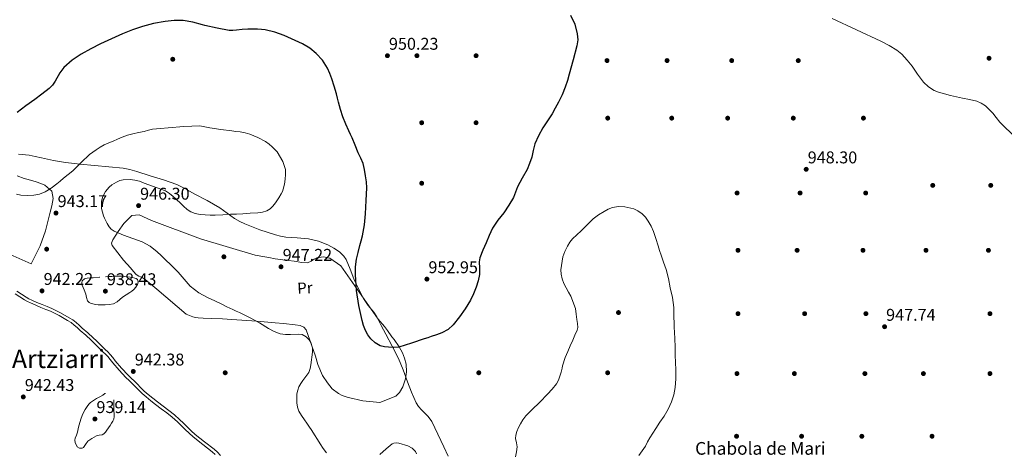
# Model space of a CAD drawing. Units: metres. Extents: x 559593 to 566448, y 4737943 to 4742632.
# Drawn here: x 563741 to 564362, y 4738484 to 4738756 of the extents above; entities that cross this region are included whole.
import ezdxf
from ezdxf.enums import TextEntityAlignment as Align

# ---------------------------------------------------------------- set-up
doc = ezdxf.new("R2010")
doc.units = ezdxf.units.M
doc.header["$MEASUREMENT"] = 0
doc.linetypes.add('DGN Style 2', pattern=[85.5037, 51.30222, -34.20148])
doc.linetypes.add('DGN Style 3', pattern=[119.70518, 85.5037, -34.20148])
for name, color, linetype, lineweight in [('Nivel 17', 7, 'Continuous', 0), ('Nivel 20', 7, 'Continuous', 0), ('Nivel 21', 7, 'Continuous', 0), ('Nivel 35', 7, 'Continuous', 0), ('Nivel 37', 7, 'Continuous', 0), ('Nivel 4', 7, 'Continuous', 0), ('Nivel 41', 7, 'Continuous', 0), ('Nivel 44', 7, 'Continuous', 0), ('Nivel 45', 7, 'Continuous', 0), ('Nivel 5', 7, 'Continuous', 0), ('Nivel 57', 7, 'Continuous', 0), ('Nivel 7', 7, 'Continuous', 0)]:
    doc.layers.add(name, color=color, linetype=linetype, lineweight=lineweight)
doc.styles.add('Style-Arial', font='txt')
doc.styles.add('Style-Arial Narrow', font='txt')
doc.styles.add('Style-Times New Roman', font='txt')

# ---------------------------------------------------------------- blocks, each defined once
blk = doc.blocks.new('5PATER')
at = {"layer": 'Nivel 7', "linetype": 'Continuous', "lineweight": 0}
h = blk.add_hatch(color=51, dxfattribs=at)
edge = h.paths.add_edge_path()
edge.add_ellipse((0, 0), major_axis=(-1.1, -1.11), ratio=0.999422, start_angle=0, end_angle=360)
blk = doc.blocks.new('5PERFI_1')
at = {"layer": 'Nivel 17', "linetype": 'Continuous', "lineweight": 0}
h = blk.add_hatch(color=7, dxfattribs=at)
edge = h.paths.add_edge_path()
edge.add_arc((0, 0), 1.56, 315, 675)
blk = doc.blocks.new('5PERFI')
at = {"layer": 'Nivel 17', "color": 7, "linetype": 'Continuous', "lineweight": 0}
blk.add_blockref('5PERFI_1', (0, 0), dxfattribs=at)

msp = doc.modelspace()

# ---------------------------------------------------------------- linework, layer by layer
at = {"layer": 'Nivel 20', "color": 7, "linetype": 'DGN Style 2', "lineweight": 0}
for points in [[(563739.78, 4738658.03, 946.33), (563744.04, 4738656.41, 946.31), (563746.63, 4738655.61, 946.3), (563751.69, 4738654.14, 946.12), (563754.54, 4738653.09, 945.91), (563757.22, 4738652.19, 945.7), (563761.56, 4738648.25, 944.98), (563762.34, 4738643.63, 944.46), (563761.53, 4738639.09, 943.75), (563760.47, 4738635.2, 943.35), (563757.53, 4738623.39, 942.2), (563754.26, 4738613.9, 941.78), (563748.61, 4738602.45, 941.5)], [(563968.57, 4738515.24, 947.46), (563957.8, 4738516.17, 947.38), (563955.08, 4738516.78, 947.35), (563951.53, 4738517.71, 947.27), (563948.53, 4738518.33, 947.19), (563944.82, 4738519.47, 947.18), (563942.47, 4738520.75, 947.14), (563938.45, 4738523.84, 947.05), (563935.51, 4738527.5, 946.73), (563932.34, 4738532.19, 946.33), (563929.33, 4738539.05, 945.7), (563927.89, 4738544.46, 945.53), (563922.04, 4738560.94, 944.73), (563920.58, 4738562.56, 944.65), (563918.29, 4738563.64, 944.63), (563915.09, 4738564.19, 944.63), (563907.81, 4738564.96, 944.58), (563902.36, 4738565.42, 944.54), (563893.17, 4738566.14, 944.5), (563887.69, 4738566.59, 944.5), (563875.19, 4738567.56, 944.49), (563869.13, 4738567.79, 944.46), (563862.02, 4738568.03, 944.41), (563857.06, 4738568.24, 944.39), (563853.94, 4738568.43, 944.36), (563852.12, 4738568.76, 944.34), (563850.45, 4738569.13, 944.25), (563846.33, 4738570.76, 944.14), (563827.89, 4738586.52, 943.19), (563820.34, 4738592.72, 941.67), (563818.47, 4738593.9, 941.16), (563816.41, 4738594.84, 940.89), (563814.79, 4738595.8, 940.71), (563813.17, 4738597.61, 940.71), (563811.21, 4738599.93, 940.9), (563806.73, 4738604.86, 942.47), (563799.72, 4738614.17, 944.39), (563799.21, 4738615.48, 944.55), (563799.97, 4738617.66, 945.16), (563803.35, 4738622.97, 945.78), (563806.93, 4738628.03, 946.5), (563810.7, 4738631.82, 946.65), (563811.98, 4738633.02, 946.66), (563816.73, 4738633.42, 946.49), (563824.46, 4738629.9, 946.73), (563855.32, 4738618.22, 947.35), (563889.89, 4738608.06, 947.45), (563895.93, 4738606.96, 947.45), (563898.57, 4738606.43, 947.45), (563902.45, 4738605.72, 947.5), (563907.32, 4738605.04, 947.62), (563914.37, 4738604.22, 947.82), (563919.29, 4738603.32, 947.9), (563922.76, 4738603.1, 947.85), (563925.21, 4738604.25, 947.88), (563927.05, 4738605.58, 947.98), (563928.76, 4738606.4, 948.09), (563932.89, 4738606.86, 948.34), (563936.95, 4738606.01, 948.39), (563943.93, 4738601.29, 948.63), (563967.41, 4738567.58, 950.55), (563971.41, 4738563.1, 950.52), (563973.4, 4738560.52, 950.52), (563976.09, 4738556.64, 950.47), (563977.46, 4738554.76, 950.46), (563980.74, 4738550.25, 950.39), (563982.9, 4738546.36, 950.15), (563984.13, 4738543.13, 949.96), (563985.05, 4738539.23, 949.22), (563985.37, 4738534.46, 948.84), (563984.66, 4738530.08, 948.54), (563983.05, 4738524.94, 948.12), (563980.84, 4738521.4, 947.75), (563978.66, 4738519.1, 947.48), (563968.57, 4738515.24, 947.46)], [(563748.61, 4738602.45, 941.5), (563680.57, 4738632.69, 942.49)]]:
    msp.add_polyline3d(points, dxfattribs=at)
at = {"layer": 'Nivel 21', "color": 7, "linetype": 'Continuous', "lineweight": 0}
msp.add_polyline3d([(563864.69, 4738482.35, 940.85), (563862.79, 4738484.11, 940.74), (563856.74, 4738488.68, 940.6), (563850.63, 4738493.47, 940.76), (563848.11, 4738495.88, 940.84), (563845.66, 4738498.24, 940.93), (563843.23, 4738500.6, 941.02), (563840.82, 4738502.93, 941.11), (563837.55, 4738505.83, 941.21), (563834.13, 4738508.58, 941.3), (563830.59, 4738511.24, 941.39), (563827, 4738513.93, 941.48), (563824.01, 4738516.25, 941.55), (563821.04, 4738518.64, 941.62), (563818.48, 4738520.89, 941.66), (563816.02, 4738523.25, 941.71), (563814.12, 4738525.22, 941.76), (563812.29, 4738527.13, 941.81), (563810.28, 4738528.99, 941.85), (563808.19, 4738530.96, 942.03), (563804, 4738535.49, 942.38), (563799.99, 4738540.16, 942.37), (563798.42, 4738542.22, 942.36), (563796.89, 4738544.09, 942.35), (563795.4, 4738545.58, 942.35), (563793.81, 4738547.12, 942.34), (563792.02, 4738548.86, 942.34), (563790.23, 4738550.59, 942.33), (563788.27, 4738552.5, 942.33), (563786.33, 4738554.38, 942.32), (563782.91, 4738557.49, 942.31), (563779.37, 4738560.58, 942.3), (563777.49, 4738562.34, 942.3), (563775.7, 4738563.99, 942.29), (563773.66, 4738565.49, 942.29), (563771.4, 4738566.86, 942.28), (563766.15, 4738569.95, 942.27), (563760.79, 4738572.65, 942.26), (563757.82, 4738573.81, 942.26), (563754.72, 4738575, 942.26), (563751.38, 4738576.43, 942.36), (563748.07, 4738577.88, 942.52), (563746.16, 4738578.77, 942.61), (563744.26, 4738579.82, 942.64), (563738.39, 4738583.7, 942.65)], dxfattribs=at)
at = {"layer": 'Nivel 21', "color": 7, "linetype": 'DGN Style 3', "lineweight": 0}
for points in [[(563739.53, 4738585.36, 942.56), (563745.3, 4738581.54, 942.57), (563747.07, 4738580.57, 942.55), (563748.9, 4738579.72, 942.49), (563752.18, 4738578.27, 942.33), (563755.47, 4738576.87, 942.25)], [(563755.47, 4738576.87, 942.25), (563758.55, 4738575.69, 942.25), (563761.62, 4738574.49, 942.26), (563767.11, 4738571.72, 942.27), (563772.43, 4738568.58, 942.28), (563774.78, 4738567.16, 942.28), (563776.98, 4738565.54, 942.29), (563778.86, 4738563.81, 942.29), (563780.72, 4738562.07, 942.3), (563784.25, 4738558.99, 942.31), (563787.71, 4738555.84, 942.32), (563789.67, 4738553.94, 942.32), (563791.63, 4738552.04, 942.33), (563793.42, 4738550.3, 942.33), (563795.22, 4738548.56, 942.34), (563796.81, 4738547.01, 942.34), (563798.38, 4738545.44, 942.35), (563800, 4738543.47, 942.36), (563801.55, 4738541.43, 942.36), (563805.5, 4738536.83, 942.38), (563809.62, 4738532.37, 942.17), (563811.65, 4738530.46, 942.02), (563813.7, 4738528.56, 941.98), (563815.57, 4738526.62, 941.93), (563817.44, 4738524.68, 941.88), (563819.84, 4738522.38, 941.82), (563822.34, 4738520.18, 941.74), (563825.26, 4738517.83, 941.66), (563828.22, 4738515.52, 941.59), (563831.79, 4738512.85, 941.5), (563835.36, 4738510.16, 941.41), (563838.85, 4738507.37, 941.32), (563842.19, 4738504.4, 941.22), (563844.63, 4738502.05, 941.13), (563847.05, 4738499.68, 941.04), (563849.5, 4738497.34, 940.95), (563851.95, 4738495, 940.86), (563857.97, 4738490.28, 940.71), (563864.08, 4738485.65, 940.85), (563866.09, 4738483.79, 940.97), (563868, 4738481.81, 941.14)]]:
    msp.add_polyline3d(points, dxfattribs=at)
at = {"layer": 'Nivel 35', "color": 92, "linetype": 'DGN Style 3', "lineweight": 0}
msp.add_polyline3d([(564011.61, 4738481.38, 951.79), (564008.84, 4738487.16, 952.3), (564005.05, 4738495.21, 952.39), (564001.27, 4738503.26, 952.23), (563999.09, 4738506.4, 952.28), (563994.87, 4738510.5, 952.4), (563992.9, 4738512.64, 952.49), (563991.38, 4738515.05, 952.6), (563988.51, 4738521.61, 953.26), (563985.85, 4738528.28, 953.9), (563983.26, 4738535.66, 954.04), (563980.36, 4738542.91, 954.17), (563976.33, 4738550.6, 954.56), (563972.2, 4738558.25, 954.89), (563969.4, 4738563.68, 954.91), (563966.6, 4738569.1, 954.9), (563964.66, 4738572.11, 954.97), (563961.24, 4738576.32, 955.1), (563958.13, 4738580.73, 955.14), (563955.01, 4738586.89, 955.01), (563952.12, 4738593.16, 954.84), (563949.75, 4738599.18, 954.75), (563947.25, 4738605.2, 954.63), (563945.82, 4738607.42, 954.48), (563942.97, 4738610.19, 954.06), (563939.54, 4738612.44, 953.69), (563935.67, 4738614.49, 953.41), (563929.75, 4738616.86, 953.01), (563923.59, 4738618.33, 952.7), (563916.37, 4738618.85, 952.46), (563909.17, 4738619.44, 952.22), (563905.87, 4738620.07, 952.06), (563902.6, 4738620.88, 951.9), (563892.88, 4738623.99, 951.51), (563883.38, 4738627.74, 951.21), (563880.08, 4738629.32, 951.2), (563876.9, 4738631.13, 951.19), (563872.26, 4738634.52, 950.92), (563867.58, 4738637.82, 950.63), (563859.56, 4738642.35, 950.36), (563851.46, 4738646.75, 950.22), (563845.99, 4738649.7, 950.21), (563840.41, 4738652.43, 950.2), (563832.1, 4738655.46, 950.18), (563823.62, 4738658, 950.17), (563815.12, 4738660.75, 950.16), (563810.83, 4738661.94, 950.15), (563806.46, 4738662.76, 950.15), (563797.47, 4738663.68, 950.36), (563788.47, 4738664.46, 950.57), (563779.33, 4738665.38, 950.57), (563770.18, 4738666.41, 950.57), (563762.56, 4738667.71, 950.56), (563754.99, 4738669.29, 950.55), (563751.11, 4738670.26, 950.55), (563747.21, 4738671.1, 950.54), (563740.59, 4738671.74, 950.41)], dxfattribs=at)
at = {"layer": 'Nivel 4', "color": 30, "linetype": 'Continuous', "lineweight": 30, "elevation": 950, "flags": 128}
for points in [[(564088.77, 4738759.2), (564091.56, 4738753.47), (564093.06, 4738747.44), (564093.33, 4738743.67), (564092.89, 4738739.94), (564090.56, 4738731.01), (564088.04, 4738722.12), (564086.83, 4738718), (564085.49, 4738713.92), (564083.44, 4738709.14), (564081.13, 4738704.47), (564079.21, 4738700.7), (564077.19, 4738697), (564074.3, 4738692.58), (564071.33, 4738688.2), (564068.54, 4738683.27), (564066.23, 4738678.1), (564065.28, 4738673.93), (564064.42, 4738669.75), (564063.03, 4738665.83), (564061.4, 4738662), (564058.39, 4738656.48), (564055.36, 4738651), (564054.16, 4738647.6), (564052.87, 4738644.24), (564049.96, 4738639.41), (564046.8, 4738634.74), (564043.05, 4738629.98), (564039.6, 4738625.03), (564037.48, 4738620.46), (564035.54, 4738615.81), (564033.52, 4738611.06), (564031.65, 4738606.24), (564031.2, 4738603.72), (564031.42, 4738599.8), (564031.36, 4738595.89), (564030.51, 4738591.87), (564029.33, 4738587.91), (564027.68, 4738583.65), (564025.68, 4738579.57), (564024.04, 4738576.85), (564022.29, 4738574.2), (564018.73, 4738569.08), (564014.82, 4738564.18), (564011.55, 4738561.17), (564007.7, 4738559.06), (564004.33, 4738557.82), (564000.95, 4738556.68), (563998.7, 4738555.96), (563996.45, 4738555.24), (563988.43, 4738552.61), (563984.49, 4738551.33), (563980.51, 4738550.1), (563977.26, 4738549.8), (563973.95, 4738550.07), (563971.37, 4738550.31), (563968.8, 4738550.9), (563965.55, 4738552.68), (563962.85, 4738555.32), (563960.94, 4738557.86), (563959.47, 4738560.61), (563958.29, 4738563.69), (563957.35, 4738566.84), (563955.28, 4738576.29), (563953.86, 4738585.81), (563953.05, 4738595.68)], [(563953.05, 4738595.68), (563953.16, 4738600.62), (563953.86, 4738605.48), (563954.87, 4738609.78), (563955.95, 4738614.05), (563956.77, 4738617.08), (563957.55, 4738620.12), (563958.87, 4738627.06), (563959.52, 4738634.08), (563959.71, 4738638.29), (563959.89, 4738642.5), (563960.12, 4738646.45), (563960.32, 4738650.4), (563960.06, 4738654.25), (563959.44, 4738658.08), (563958.86, 4738661.96), (563957.91, 4738665.76), (563956.43, 4738669.16), (563954.89, 4738672.5), (563953.03, 4738677.25), (563951.13, 4738681.97), (563950.09, 4738684.12), (563949.03, 4738686.26), (563947, 4738690.65), (563945.21, 4738695.14), (563943.77, 4738699.77), (563942.5, 4738704.44), (563941.85, 4738707.01), (563941.19, 4738709.57), (563939.74, 4738714.4), (563938.17, 4738719.19), (563936.94, 4738722.56), (563935.49, 4738725.86), (563932.4, 4738730.8), (563928.37, 4738735.14), (563924.23, 4738738.49), (563919.65, 4738741.19), (563908.19, 4738746.47), (563902.31, 4738748.5), (563896.23, 4738749.93), (563893.77, 4738750.26), (563891.3, 4738750.42), (563888.28, 4738750.52), (563885.25, 4738750.49), (563881.68, 4738750.16), (563878.1, 4738749.8), (563875.8, 4738749.55), (563873.51, 4738749.62), (563865.85, 4738751.13), (563858.19, 4738752.64), (563856.69, 4738753.14), (563850.55, 4738754.81), (563844.36, 4738755.83), (563838.66, 4738755.84), (563832.96, 4738755.19), (563825.8, 4738753.98), (563818.76, 4738752.18), (563812.37, 4738749.92), (563806.12, 4738747.4), (563799.17, 4738744.35), (563792.27, 4738741.19), (563786.06, 4738738.07), (563779.97, 4738734.69), (563774.3, 4738730.79), (563769.15, 4738726.2), (563766.65, 4738722.99), (563763.62, 4738717.58), (563761.93, 4738715.06), (563759.81, 4738712.93), (563755.34, 4738709.55), (563750.83, 4738706.2), (563745.23, 4738702.06), (563739.6, 4738697.96)]]:
    msp.add_lwpolyline(points, dxfattribs=at)
at = {"layer": 'Nivel 5', "color": 30, "linetype": 'Continuous', "lineweight": 0, "elevation": 945, "flags": 128}
for points in [[(564284.52, 4738742.93), (564269.13, 4738749.99), (564253.83, 4738757.17)], [(564369.78, 4738681.87), (564359.64, 4738691.76), (564357.43, 4738694.66), (564355.16, 4738697.57), (564350.6, 4738702.08), (564347.97, 4738703.84), (564345.06, 4738705.07), (564340.55, 4738706.03), (564336.04, 4738706.85), (564328.49, 4738708.66), (564320.98, 4738710.78), (564318.31, 4738711.84), (564314.63, 4738714.09), (564311.46, 4738717.06), (564307.81, 4738722.04), (564304.29, 4738727.06), (564301.22, 4738730.98), (564297.8, 4738734.66), (564294.72, 4738737.13), (564289.74, 4738740.23), (564284.52, 4738742.93)], [(563739.25, 4738646.39), (563741.95, 4738645.82), (563746.1, 4738645.59), (563750.18, 4738645.88), (563753.78, 4738646.53), (563757.28, 4738647.91), (563761.16, 4738650.25), (563764.69, 4738652.89), (563766.83, 4738654.73), (563768.96, 4738656.57), (563771.91, 4738658.85), (563774.85, 4738661.13), (563780.09, 4738666.37), (563785.41, 4738671.53), (563787.44, 4738672.99), (563789.53, 4738674.38), (563792.03, 4738676.08), (563794.65, 4738677.58), (563797.43, 4738678.77), (563800.21, 4738679.94), (563803.08, 4738681.18), (563805.96, 4738682.42), (563809.26, 4738683.61), (563812.66, 4738684.52), (563816.23, 4738685.22), (563819.8, 4738685.88), (563822.47, 4738686.69), (563825.17, 4738687.37), (563830.07, 4738687.83), (563834.97, 4738688.18), (563844.92, 4738689.08), (563854.85, 4738689.43), (563858, 4738688.96), (563861.14, 4738688.31), (563868.08, 4738687.26)], [(563868.08, 4738687.26), (563875.03, 4738686.26), (563877.67, 4738686.02), (563880.31, 4738685.8), (563883.46, 4738685.16), (563886.55, 4738684.2), (563891.58, 4738682.15), (563896.34, 4738679.54), (563898.59, 4738678.02), (563900.63, 4738676.28), (563903.81, 4738673.06), (563907.21, 4738666.93), (563908.42, 4738663.86), (563908.92, 4738661.95), (563909.02, 4738658.93), (563908.72, 4738655.91), (563908.25, 4738652.75), (563907.49, 4738649.61), (563906.99, 4738648.06), (563906.32, 4738646.58), (563904.77, 4738644.04), (563903.08, 4738641.59), (563902.01, 4738640.16), (563900.88, 4738638.77), (563899.27, 4738637.1), (563897.3, 4738635.85), (563894.48, 4738635), (563891.6, 4738634.66), (563886.79, 4738634.39), (563881.97, 4738634.13), (563878.08, 4738633.94), (563874.18, 4738633.75), (563869.35, 4738633.47), (563864.52, 4738633.17), (563861.45, 4738633.17), (563858.39, 4738633.33), (563855.21, 4738633.68), (563852.05, 4738634.34), (563849.33, 4738635.32), (563846.88, 4738636.85), (563844.64, 4738638.88), (563842.44, 4738640.92), (563838.07, 4738644.99), (563835.79, 4738646.89), (563833.27, 4738648.46), (563828.04, 4738650.49), (563822.74, 4738652.26), (563819.85, 4738653.41), (563816.88, 4738654.55), (563813.92, 4738655.27), (563810.95, 4738655.59), (563806.65, 4738655.46), (563804.5, 4738654.96), (563802.36, 4738654.1), (563799.49, 4738652.39), (563797.63, 4738650.84), (563795.37, 4738648.13), (563793.73, 4738644.95), (563792.95, 4738641.95), (563792.92, 4738637.31), (563794.1, 4738632.89), (563794.73, 4738631.42), (563795.41, 4738629.98), (563796.46, 4738627.86), (563797.65, 4738625.82), (563799.07, 4738624.29), (563800.85, 4738623.19), (563803.81, 4738621.84), (563806.82, 4738620.62), (563812.7, 4738618.61), (563818.55, 4738616.49), (563823.58, 4738613.73), (563828.08, 4738610.17), (563830.51, 4738607.88), (563832.91, 4738605.58), (563837.15, 4738601.43), (563841.36, 4738597.26), (563845.06, 4738592.8), (563848.87, 4738588.41), (563854.29, 4738584.35), (563860.24, 4738581.14), (563864.31, 4738579.21), (563868.39, 4738577.27), (563872.07, 4738575.5), (563875.76, 4738573.73), (563877.88, 4738572.77), (563880, 4738571.83), (563883.37, 4738570.25), (563886.71, 4738568.61), (563892.53, 4738565.27), (563898.29, 4738561.78), (563901.87, 4738559.83), (563905.67, 4738558.39), (563908.9, 4738558.1), (563912.16, 4738558.07), (563917.11, 4738558.24), (563919.56, 4738557.93), (563921.99, 4738556.63), (563923.83, 4738554.74), (563924.94, 4738552.93), (563925.95, 4738549.52)], [(564062.51, 4738508.63), (564064.4, 4738510.56), (564069.35, 4738515.46), (564074.31, 4738520.36), (564077.22, 4738523.52), (564079.87, 4738526.95), (564081.19, 4738529.27), (564082.16, 4738531.75), (564082.94, 4738534.24), (564083.59, 4738536.76), (564083.79, 4738538.17), (564085.48, 4738543.44), (564087.06, 4738547.24), (564088.62, 4738550.84), (564090.18, 4738554.44), (564091.56, 4738557.6), (564092.93, 4738560.77), (564093.33, 4738562.36), (564093.23, 4738564.87), (564092.87, 4738567.4), (564092.43, 4738570.92), (564092, 4738574.45), (564089.09, 4738582.12), (564087.47, 4738584.77), (564084.65, 4738590.2), (564083.6, 4738593.07), (564082.9, 4738596.04), (564082.79, 4738598.8), (564083.09, 4738601.57), (564083.46, 4738604.22), (564084.02, 4738606.85), (564085.26, 4738610.3), (564086.9, 4738613.6), (564088.35, 4738616.11), (564090.13, 4738618.36), (564092.8, 4738620.87), (564095.48, 4738623.35), (564099.29, 4738627.16), (564103.16, 4738630.95), (564106.47, 4738633.43), (564110.08, 4738635.56), (564112.66, 4738636.89), (564115.35, 4738637.97), (564119.16, 4738638.7), (564123.03, 4738638.52), (564128.67, 4738637.1), (564131.37, 4738635.84), (564133.94, 4738634.11), (564136.15, 4738631.96), (564137.86, 4738629.51), (564139.72, 4738626.32), (564141.19, 4738622.99), (564142.61, 4738618.42), (564144.05, 4738613.86), (564145.03, 4738610.95), (564146, 4738608.05), (564147.56, 4738603.52), (564149.11, 4738598.98), (564150.56, 4738593.29), (564151.68, 4738587.52), (564153.05, 4738581.35), (564153.92, 4738575.12), (564154.07, 4738569.79), (564154.16, 4738564.45), (564154.23, 4738562.11), (564154.31, 4738559.78), (564154.55, 4738555.12), (564154.8, 4738550.47), (564154.85, 4738547.71), (564154.88, 4738544.95), (564155.1, 4738540.33), (564155.35, 4738535.71), (564155.27, 4738530.15), (564154.8, 4738524.59), (564154.03, 4738520.03), (564152.61, 4738515.59), (564150.41, 4738510.9), (564147.79, 4738506.48), (564145.19, 4738502.68), (564142.61, 4738498.88), (564140.72, 4738495.93), (564138.86, 4738492.95), (564137.45, 4738490.33), (564136.05, 4738487.7), (564131.95, 4738481.83)], [(563925.95, 4738549.52), (563926.09, 4738546.84), (563925.04, 4738538.9), (563924.55, 4738536.49), (563923.6, 4738534.15), (563921.72, 4738531.54), (563919.84, 4738529.03), (563918.61, 4738527.04), (563917.49, 4738524.97), (563916.69, 4738522.86), (563916.23, 4738520.68), (563916.18, 4738514.97), (563916.54, 4738512.32), (563917.39, 4738509.78), (563919.07, 4738506.9), (563920.91, 4738504.2), (563922.35, 4738502.24), (563923.76, 4738500.26), (563925.59, 4738497.52), (563927.38, 4738494.74), (563929.08, 4738491.91), (563930.77, 4738489.06), (563932.72, 4738486.18), (563934.9, 4738483.46)], [(564054.06, 4738480.98), (564054.66, 4738484.1), (564055.09, 4738487.22), (564054.64, 4738489.8), (564054.06, 4738492.39), (564054.24, 4738494.68), (564054.85, 4738496.96), (564055.92, 4738499.38), (564057.18, 4738501.64), (564058.81, 4738504.24), (564060.66, 4738506.66), (564062.51, 4738508.63)], [(563968.59, 4738482.47), (563972.39, 4738485.87), (563976.34, 4738489.16), (563977.29, 4738489.62), (563978.94, 4738489.73), (563980.59, 4738489.46), (563986.26, 4738487.86), (563988.83, 4738486.41), (563990.98, 4738484.21), (563991.68, 4738482.74)]]:
    msp.add_lwpolyline(points, dxfattribs=at)
at = {"layer": 'Nivel 5', "color": 30, "linetype": 'DGN Style 3', "lineweight": 0, "elevation": 940, "flags": 128}
for points in [[(563795.43, 4738594.39), (563796.95, 4738594.49), (563798.47, 4738594.58), (563799.46, 4738594.64), (563800.45, 4738594.68), (563802.49, 4738594.78), (563804.53, 4738594.87), (563806.03, 4738594.75), (563807.52, 4738594.52), (563809.29, 4738594.35), (563811.06, 4738594.18), (563812.48, 4738593.93), (563813.89, 4738593.56), (563814.77, 4738593.2), (563815.52, 4738592.58), (563816.06, 4738591.04), (563815.65, 4738589.46), (563814.65, 4738587.88), (563813.38, 4738586.47), (563812.13, 4738585.42), (563810.83, 4738584.46), (563808.53, 4738582.98), (563806.23, 4738581.53), (563804.55, 4738580.03), (563802.82, 4738578.54), (563800.39, 4738577.39), (563797.79, 4738576.84), (563795.11, 4738576.66), (563792.43, 4738576.63), (563790.87, 4738576.68), (563789.3, 4738576.82), (563786.39, 4738577.46), (563785.08, 4738578.16), (563784, 4738579.26), (563783.35, 4738581.29), (563783.04, 4738583.35), (563781.91, 4738586.21), (563780.79, 4738589.06), (563780.4, 4738590.5), (563780.72, 4738591.93), (563782.16, 4738593.1), (563783.87, 4738593.53), (563785.76, 4738593.65), (563787.65, 4738593.78), (563791.54, 4738594.09), (563795.43, 4738594.39)], [(563800.71, 4738516.94), (563800.76, 4738511.59), (563800.82, 4738506.25), (563800.63, 4738504.76), (563800.03, 4738503.38), (563799.17, 4738502.05), (563798.29, 4738500.74), (563797.25, 4738499.21), (563796.21, 4738497.69), (563795.36, 4738496.49), (563794.38, 4738495.37), (563793.35, 4738494.77), (563791.5, 4738494.49), (563789.68, 4738494.09), (563786.88, 4738492.53), (563784.26, 4738490.71), (563782.81, 4738488.71), (563781.5, 4738486.73), (563780.62, 4738486.31), (563778.93, 4738486.33), (563777.54, 4738487.26), (563776.31, 4738489.98), (563776.17, 4738491.36), (563776.37, 4738492.7), (563777.07, 4738494.62), (563777.74, 4738496.57), (563778.43, 4738499.58), (563779.15, 4738502.6), (563780.02, 4738505.31), (563781.1, 4738507.96), (563782.57, 4738510.65), (563784.29, 4738513.19), (563785.1, 4738514.26), (563786.05, 4738515.21), (563787.88, 4738516.52), (563789.79, 4738517.69), (563791.77, 4738518.75), (563793.73, 4738519.83), (563795.1, 4738520.73), (563796.48, 4738521.66), (563797.45, 4738522.21), (563798.43, 4738522.62), (563799.67, 4738522.39), (563800.42, 4738521.43), (563800.56, 4738519.18), (563800.71, 4738516.94)]]:
    msp.add_lwpolyline(points, dxfattribs=at)
at = {"layer": 'Nivel 57', "color": 92, "linetype": 'DGN Style 3', "lineweight": 0}
msp.add_polyline3d([(563740.59, 4738671.74, 950.41), (563747.21, 4738671.1, 950.54), (563751.11, 4738670.26, 950.55), (563754.99, 4738669.29, 950.55), (563762.56, 4738667.71, 950.56), (563770.18, 4738666.41, 950.57), (563779.33, 4738665.38, 950.57), (563788.47, 4738664.46, 950.57), (563797.47, 4738663.68, 950.36), (563806.46, 4738662.76, 950.15), (563810.83, 4738661.94, 950.15), (563815.12, 4738660.75, 950.16), (563823.62, 4738658, 950.17), (563832.1, 4738655.46, 950.18), (563840.41, 4738652.43, 950.2), (563845.99, 4738649.7, 950.21), (563851.46, 4738646.75, 950.22), (563859.56, 4738642.35, 950.36), (563867.58, 4738637.82, 950.63), (563872.26, 4738634.52, 950.92), (563876.9, 4738631.13, 951.19), (563880.08, 4738629.32, 951.2), (563883.38, 4738627.74, 951.21), (563892.88, 4738623.99, 951.51), (563902.6, 4738620.88, 951.9), (563905.87, 4738620.07, 952.06), (563909.17, 4738619.44, 952.22), (563916.37, 4738618.85, 952.46), (563923.59, 4738618.33, 952.7), (563929.75, 4738616.86, 953.01), (563935.67, 4738614.49, 953.41), (563939.54, 4738612.44, 953.69), (563942.97, 4738610.19, 954.06), (563945.82, 4738607.42, 954.48), (563947.25, 4738605.2, 954.63), (563949.75, 4738599.18, 954.75), (563952.12, 4738593.16, 954.84), (563955.01, 4738586.89, 955.01), (563958.13, 4738580.73, 955.14), (563961.24, 4738576.32, 955.1), (563964.66, 4738572.11, 954.97), (563966.6, 4738569.1, 954.9), (563969.4, 4738563.68, 954.91), (563972.2, 4738558.25, 954.89), (563976.33, 4738550.6, 954.56), (563980.36, 4738542.91, 954.17), (563983.26, 4738535.66, 954.04), (563985.85, 4738528.28, 953.9), (563988.51, 4738521.61, 953.26), (563991.38, 4738515.05, 952.6), (563992.9, 4738512.64, 952.49), (563994.87, 4738510.5, 952.4), (563999.09, 4738506.4, 952.28), (564001.27, 4738503.26, 952.23), (564005.05, 4738495.21, 952.39), (564008.84, 4738487.16, 952.3), (564011.61, 4738481.38, 951.79)], dxfattribs=at)

# ---------------------------------------------------------------- block references
at = {"layer": 'Nivel 17', "color": 7, "linetype": 'Continuous', "lineweight": 0}
for p in [(563837.86, 4738731.46, 948.95), (563991.9, 4738733.7, 950.55), (564029.22, 4738733.7, 950.42), (564352.87, 4738732.1, 942.49), (564111.84, 4738730.63, 949.21), (564149.73, 4738730.63, 949.02), (564190.5, 4738730.62, 949.02), (564232.48, 4738730.62, 946.33), (564112.29, 4738694.34, 948.63), (564152.67, 4738694.34, 948.18), (564187.94, 4738694.34, 948.18), (564229.34, 4738694.34, 947.99), (564273.63, 4738694.34, 947.29), (563994.91, 4738691.46, 950.87), (564029.21, 4738691.46, 950.62), (563994.91, 4738653.32, 950.62), (564317.34, 4738651.97, 947.86), (564353.95, 4738651.97, 945.5), (564193.89, 4738647.17, 945.43), (564233.63, 4738647.17, 948.12), (564275.04, 4738647.17, 948.12), (563758.3, 4738611.78, 942.49), (563870.11, 4738606.98, 947.22), (564194.46, 4738611.07, 945.24), (564231.77, 4738611.07, 947.03), (564273.31, 4738611.07, 946.71), (564313.05, 4738611.07, 945.88), (564352.48, 4738611.07, 945.18), (564119.07, 4738571.84, 941.14), (564194.46, 4738571.14, 945.37), (564236.51, 4738571.14, 946.2), (564275.16, 4738571.14, 947.35), (564353.44, 4738571.14, 945.94), (563870.94, 4738533.89, 941.91), (564030.94, 4738533.89, 947.16), (564112.22, 4738533.89, 940.57), (564193.82, 4738533.38, 945.94), (564230.04, 4738533.38, 946.26), (564274.52, 4738533.38, 946.33), (564311.45, 4738533.38, 945.43), (564353.44, 4738533.38, 945.5), (564193.56, 4738493.89, 945.88), (564234.59, 4738493.89, 945.94), (564272.6, 4738493.89, 946.39), (564316.89, 4738493.89, 946.01)]:
    msp.add_blockref('5PERFI', p, dxfattribs=at)
at = {"layer": 'Nivel 7', "color": 51, "linetype": 'Continuous', "lineweight": 0}
for p in [(563973.28, 4738733.7, 950.23), (564237.49, 4738662.11, 948.3), (563816.28, 4738639.22, 946.3), (563764.18, 4738634.54, 943.17), (563906.16, 4738600.68, 947.22), (563998.19, 4738592.9, 952.95), (563755.36, 4738585.51, 942.22), (563795.33, 4738585.32, 938.43), (564286.95, 4738562.91, 947.74), (563812.93, 4738534.73, 942.38), (563743.54, 4738518.68, 942.43), (563788.74, 4738504.78, 939.14)]:
    msp.add_blockref('5PATER', p, dxfattribs=at)

# ---------------------------------------------------------------- texts
at = {"layer": 'Nivel 37', "color": 92, "linetype": 'Continuous', "lineweight": 0, "style": 'Style-Arial Narrow'}
msp.add_text('Pr', height=7, rotation=3.24, dxfattribs=at).set_placement((563921.23, 4738587.38, 947.43), align=Align.MIDDLE_CENTER)
at = {"layer": 'Nivel 41', "color": 7, "linetype": 'Continuous', "lineweight": 0, "style": 'Style-Arial'}
for s, p in [('950.23', (563974.24, 4738737.45, 950.23)), ('948.30', (564238.45, 4738665.86, 948.3)), ('943.17', (563765.21, 4738638.29, 943.17)), ('946.30', (563817.24, 4738642.97, 946.3)), ('947.22', (563907.19, 4738604.43, 947.22)), ('952.95', (563999.15, 4738596.65, 952.95)), ('942.22', (563756.39, 4738589.26, 942.22)), ('938.43', (563796.29, 4738589.07, 938.43)), ('947.74', (564287.91, 4738566.66, 947.74)), ('942.38', (563813.89, 4738538.48, 942.38)), ('942.43', (563744.5, 4738522.43, 942.43)), ('939.14', (563789.7, 4738508.52, 939.14))]:
    msp.add_text(s, height=7.5, dxfattribs=at).set_placement(p)
at = {"layer": 'Nivel 44', "color": 7, "linetype": 'Continuous', "lineweight": 0, "style": 'Style-Arial'}
msp.add_text('Chabola de Mari', height=8, dxfattribs=at).set_placement((564167.43, 4738482.25, 945))
at = {"layer": 'Nivel 45', "color": 7, "linetype": 'Continuous', "lineweight": 0, "style": 'Style-Times New Roman'}
msp.add_text('Raso de Artziarri', height=11.5, dxfattribs=at).set_placement((563735.16, 4738542.62, 942.33), align=Align.MIDDLE_CENTER)

doc.saveas('drawing.dxf')
